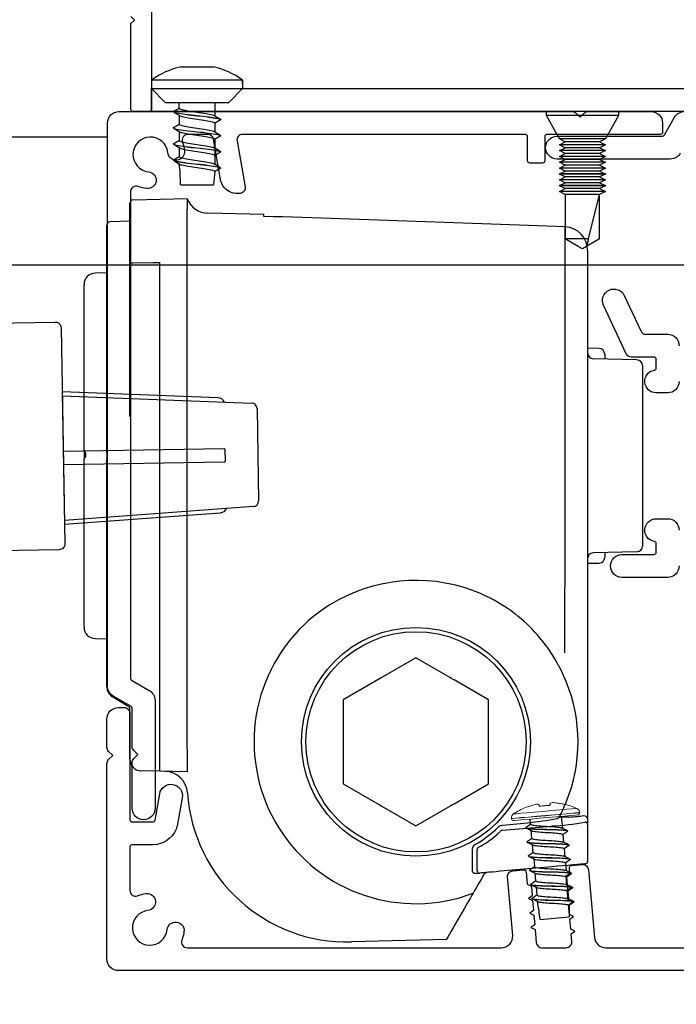
# Model space of a CAD drawing. Extents: x -7721 to 49871, y -4839 to 31815.
# Drawn here: x 24066 to 24123, y 24840 to 24926 of the extents above; entities that cross this region are included whole.
import ezdxf

# ---------------------------------------------------------------- set-up
doc = ezdxf.new("R2010")
doc.units = 0
doc.layers.add('DIMENSIONS', color=9, linetype='Continuous')
doc.styles.add('Arial', font='arial.ttf')
doc.dimstyles.get("Standard").update_dxf_attribs({"dimtxt": 3, "dimasz": 3, "dimexe": 2, "dimexo": 2, "dimgap": 2, "dimtad": 0, "dimdec": 1, "dimzin": 0, "dimdsep": 46, "dimtxsty": 'Arial', "dimblk": 'DOTSMALL', "dimcen": 3, "dimclrd": 256, "dimclre": 256, "dimclrt": 256, "dimadec": 4, "dimazin": 0, "dimtfac": 1, "dimtdec": 1, "dimtofl": 0, "dimtmove": 0, "dimatfit": 3, "dimldrblk": 'DOTSMALL', "dimfxl": 1, "dimtolj": 1, "dimtzin": 0, "dimlwd": -1, "dimlwe": -1, "dimarcsym": 0})

# ---------------------------------------------------------------- blocks, each defined once
blk = doc.blocks.new('_DotSmall')
at = {"color": 0, "linetype": 'ByBlock', "const_width": 0.5}
blk.add_lwpolyline([(-0.0625, 0, 1), (0.0625, 0, 1)], format="xyb", close=True, dxfattribs=at)
blk = doc.blocks.new('*D135')
at = {"layer": 'Defpoints', "color": 0, "transparency": 16777216}
for p in [(20534.771, 24943), (20534.771, 24904.931), (24355.706, 24688.235)]:
    blk.add_point(p, dxfattribs=at)
at = {"layer": 'DIMENSIONS', "transparency": 16777216}
for p, q in [((20534.771, 24928), (20534.771, 24889.931)), ((24355.706, 24703.235), (24355.706, 24919.931)), ((20534.771, 24904.931), (24355.706, 24904.931)), ((24355.706, 24904.931), (24378.206, 24904.931))]:
    blk.add_line(p, q, dxfattribs=at)
at = {"layer": 'DIMENSIONS', "transparency": 16777216, "xscale": 22.5, "yscale": 22.5, "zscale": 22.5, "rotation": 180}
blk.add_blockref('_DotSmall', (20534.771, 24904.931), dxfattribs=at)
at = {"layer": 'DIMENSIONS', "transparency": 16777216, "xscale": 22.5, "yscale": 22.5, "zscale": 22.5}
blk.add_blockref('_DotSmall', (24355.706, 24904.931), dxfattribs=at)
at = {"layer": 'DIMENSIONS', "transparency": 16777216, "insert": (24446.049, 24904.931), "char_height": 22.5, "attachment_point": 5, "style": 'Arial'}
blk.add_mtext('\\A1;160 typ.', dxfattribs=at)

msp = doc.modelspace()

# ---------------------------------------------------------------- linework, layer by layer
for p, q in [((24085.403, 24921.083), (24077.456, 24921.083)), ((24085.403, 24920.796), (24085.403, 24921.083)), ((24078.653, 24919.136), (24077.456, 24920.333)), ((24084.205, 24919.136), (24085.403, 24920.333)), ((24111.956, 24917.99), (24111.956, 24918.333)), ((24118.256, 24918.333), (24111.956, 24918.333)), ((24118.256, 24918.333), (24118.256, 24917.99)), ((24083.429, 24917.687), (24082.907, 24918)), ((24113.106, 24915.933), (24111.956, 24917.99)), ((24118.256, 24917.99), (24111.956, 24917.99)), ((24118.256, 24917.99), (24117.106, 24915.933)), ((24083.429, 24916.276), (24082.907, 24916.589)), ((24113.606, 24915.683), (24113.106, 24915.933)), ((24117.106, 24915.933), (24113.106, 24915.933)), ((24113.106, 24915.433), (24113.606, 24915.683)), ((24116.606, 24915.683), (24113.606, 24915.683)), ((24117.106, 24915.933), (24116.606, 24915.683)), ((24116.606, 24915.683), (24117.106, 24915.433)), ((24083.429, 24914.864), (24082.907, 24915.178)), ((24113.106, 24915.423), (24113.106, 24915.433)), ((24117.106, 24915.433), (24113.106, 24915.433)), ((24113.606, 24915.173), (24113.106, 24915.423)), ((24117.106, 24915.423), (24113.106, 24915.423)), ((24113.106, 24914.923), (24113.606, 24915.173)), ((24113.106, 24914.913), (24113.106, 24914.923)), ((24117.106, 24914.923), (24113.106, 24914.923)), ((24113.606, 24914.663), (24113.106, 24914.913)), ((24117.106, 24914.913), (24113.106, 24914.913)), ((24116.606, 24915.173), (24113.606, 24915.173)), ((24117.106, 24915.423), (24116.606, 24915.173)), ((24116.606, 24915.173), (24117.106, 24914.923)), ((24117.106, 24914.913), (24116.606, 24914.663)), ((24117.106, 24915.433), (24117.106, 24915.423)), ((24117.106, 24914.923), (24117.106, 24914.913)), ((24113.106, 24914.413), (24113.606, 24914.663)), ((24113.106, 24914.403), (24113.106, 24914.413)), ((24117.106, 24914.413), (24113.106, 24914.413)), ((24113.606, 24914.153), (24113.106, 24914.403)), ((24117.106, 24914.403), (24113.106, 24914.403)), ((24113.106, 24913.903), (24113.606, 24914.153)), ((24113.106, 24913.893), (24113.106, 24913.903)), ((24117.106, 24913.903), (24113.106, 24913.903)), ((24116.606, 24914.663), (24113.606, 24914.663)), ((24116.606, 24914.153), (24113.606, 24914.153)), ((24116.606, 24914.663), (24117.106, 24914.413)), ((24117.106, 24914.403), (24116.606, 24914.153)), ((24116.606, 24914.153), (24117.106, 24913.903)), ((24117.106, 24914.413), (24117.106, 24914.403)), ((24117.106, 24913.903), (24117.106, 24913.893)), ((24083.429, 24913.453), (24082.907, 24913.767)), ((24113.606, 24913.643), (24113.106, 24913.893)), ((24117.106, 24913.893), (24113.106, 24913.893)), ((24113.106, 24913.393), (24113.606, 24913.643)), ((24113.106, 24913.383), (24113.106, 24913.393)), ((24117.106, 24913.393), (24113.106, 24913.393)), ((24113.606, 24913.133), (24113.106, 24913.383)), ((24117.106, 24913.383), (24113.106, 24913.383)), ((24113.106, 24912.883), (24113.606, 24913.133)), ((24116.606, 24913.643), (24113.606, 24913.643)), ((24116.606, 24913.133), (24113.606, 24913.133)), ((24117.106, 24913.893), (24116.606, 24913.643)), ((24116.606, 24913.643), (24117.106, 24913.393)), ((24117.106, 24913.383), (24116.606, 24913.133)), ((24116.606, 24913.133), (24117.106, 24912.883)), ((24117.106, 24913.393), (24117.106, 24913.383)), ((24113.106, 24912.873), (24113.106, 24912.883)), ((24117.106, 24912.883), (24113.106, 24912.883)), ((24113.606, 24912.623), (24113.106, 24912.873)), ((24117.106, 24912.873), (24113.106, 24912.873)), ((24113.106, 24912.373), (24113.606, 24912.623)), ((24113.106, 24912.363), (24113.106, 24912.373)), ((24117.106, 24912.373), (24113.106, 24912.373)), ((24113.606, 24912.113), (24113.106, 24912.363)), ((24117.106, 24912.363), (24113.106, 24912.363)), ((24116.606, 24912.623), (24113.606, 24912.623)), ((24117.106, 24912.873), (24116.606, 24912.623)), ((24116.606, 24912.623), (24117.106, 24912.373)), ((24117.106, 24912.363), (24116.606, 24912.113)), ((24117.106, 24912.883), (24117.106, 24912.873)), ((24117.106, 24912.373), (24117.106, 24912.363)), ((24113.106, 24911.863), (24113.606, 24912.113)), ((24113.106, 24911.853), (24113.106, 24911.863)), ((24117.106, 24911.863), (24113.106, 24911.863)), ((24113.606, 24911.603), (24113.106, 24911.853)), ((24117.106, 24911.853), (24113.106, 24911.853)), ((24113.106, 24911.353), (24113.606, 24911.603)), ((24113.106, 24911.343), (24113.106, 24911.353)), ((24117.106, 24911.353), (24113.106, 24911.353)), ((24113.606, 24911.093), (24113.106, 24911.343)), ((24117.106, 24911.343), (24113.106, 24911.343)), ((24116.606, 24912.113), (24113.606, 24912.113)), ((24116.606, 24911.603), (24113.606, 24911.603)), ((24116.606, 24912.113), (24117.106, 24911.863)), ((24117.106, 24911.853), (24116.606, 24911.603)), ((24116.606, 24911.603), (24117.106, 24911.353)), ((24117.106, 24911.343), (24116.606, 24911.093)), ((24117.106, 24911.863), (24117.106, 24911.853)), ((24117.106, 24911.353), (24117.106, 24911.343)), ((24116.606, 24911.093), (24113.606, 24911.093)), ((24113.606, 24911.093), (24113.606, 24907.199)), ((24115.635, 24907.199), (24116.606, 24911.093)), ((24116.606, 24907.199), (24116.606, 24911.093)), ((24115.635, 24907.199), (24113.606, 24907.199)), ((24114.74, 24906.544), (24113.606, 24907.199)), ((24116.606, 24907.199), (24115.472, 24906.544)), ((24115.635, 24907.199), (24115.472, 24906.544)), ((24115.106, 24906.333), (24114.74, 24906.544)), ((24115.472, 24906.544), (24115.106, 24906.333)), ((24069.649, 24893.491), (24086.19, 24892.856)), ((24086.671, 24892.365), (24086.812, 24884.312)), ((24086.348, 24883.804), (24069.839, 24882.592))]:
    msp.add_line(p, q)
at = {"color": 152, "linetype": 'Continuous', "true_color": 0x2776bb}
for p, q in [((24075.848, 24910.619), (24080.556, 24910.743)), ((24080.556, 24910.743), (24080.556, 24909.813)), ((24075.556, 24909.468), (24075.556, 24910.319)), ((24080.556, 24888.243), (24080.556, 24909.813)), ((24075.556, 24908.743), (24073.848, 24908.698)), ((24075.556, 24904.921), (24075.556, 24909.468)), ((24087.256, 24909.319), (24082.382, 24909.446)), ((24087.256, 24909.17), (24087.256, 24909.319)), ((24073.556, 24889.625), (24073.556, 24908.398)), ((24113.608, 24877.934), (24113.608, 24908.256)), ((24115.556, 24906.193), (24115.556, 24878.945)), ((24075.556, 24904.473), (24075.556, 24904.921)), ((24075.556, 24891.692), (24075.556, 24904.473)), ((24078.148, 24905.134), (24078.148, 24888.243)), ((24073.556, 24904.243), (24072.53, 24904.216)), ((24071.556, 24888.741), (24071.556, 24903.216)), ((24116.565, 24897.62), (24115.556, 24897.638)), ((24119.869, 24896.63), (24116.043, 24896.73)), ((24117.056, 24897.12), (24117.056, 24896.703)), ((24120.356, 24896.13), (24120.356, 24895.743)), ((24120.356, 24895.743), (24120.356, 24880.743)), ((24073.556, 24888.708), (24073.556, 24889.625)), ((24071.556, 24888.741), (24071.556, 24887.931)), ((24073.556, 24888.556), (24073.556, 24888.708)), ((24078.148, 24888.243), (24078.148, 24862.674)), ((24080.556, 24862.611), (24080.556, 24888.243)), ((24071.556, 24873.269), (24071.556, 24887.931)), ((24073.556, 24887.778), (24073.556, 24887.929)), ((24073.556, 24886.843), (24073.556, 24887.778)), ((24073.556, 24868.028), (24073.556, 24886.843)), ((24120.356, 24880.743), (24120.356, 24880.355)), ((24119.869, 24879.855), (24116.043, 24879.755)), ((24117.056, 24879.782), (24117.056, 24879.365)), ((24115.556, 24878.945), (24115.556, 24875.397)), ((24115.556, 24878.847), (24116.565, 24878.865)), ((24113.556, 24871.016), (24113.556, 24875.397)), ((24115.556, 24875.397), (24115.556, 24868.888)), ((24072.53, 24872.269), (24073.556, 24872.243)), ((24115.556, 24868.888), (24115.556, 24857.597)), ((24075.555, 24866.243), (24074.033, 24867.175)), ((24075.556, 24861.717), (24075.556, 24866.243)), ((24080.556, 24862.611), (24080.556, 24860.612)), ((24078.148, 24860.675), (24076.53, 24860.717)), ((24080.556, 24860.612), (24078.148, 24860.675)), ((24115.556, 24857.597), (24115.556, 24856.427)), ((24115.556, 24856.427), (24115.556, 24856.118)), ((24107.989, 24855.93), (24108.124, 24855.964)), ((24108.096, 24855.509), (24112.409, 24855.886)), ((24108.124, 24855.964), (24110.303, 24856.155)), ((24115.556, 24856.118), (24115.556, 24856.02)), ((24115.556, 24856.02), (24115.556, 24852.776)), ((24105.499, 24853.966), (24105.5, 24853.979)), ((24105.499, 24852.251), (24105.499, 24853.966)), ((24105.904, 24851.966), (24105.904, 24853.848)), ((24106.002, 24854.02), (24106.009, 24854.022)), ((24112.444, 24852.32), (24107.921, 24851.925)), ((24106.122, 24851.767), (24105.916, 24851.749)), ((24106.743, 24851.822), (24106.53, 24851.705)), ((24105.55, 24850.006), (24105.626, 24850.138)), ((24104.796, 24848.701), (24104.39, 24847.998)), ((24103.218, 24845.967), (24094.922, 24845.75))]:
    msp.add_line(p, q, dxfattribs=at)
at = {"color": 7, "linetype": 'Continuous', "lineweight": 25}
for p, q in [((24113.765, 24855.493), (24113.283, 24855.728)), ((24113.873, 24854.256), (24113.391, 24854.491)), ((24113.981, 24853.019), (24113.499, 24853.254)), ((24114.09, 24851.782), (24113.608, 24852.017)), ((24114.198, 24850.545), (24113.716, 24850.78)), ((24114.306, 24849.308), (24113.824, 24849.543))]:
    msp.add_line(p, q, dxfattribs=at)
for points in [[(24077.456, 24989.419), (24077.456, 24918.533, -0.414214), (24077.256, 24918.333), (24075.856, 24918.333, -0.414214), (24075.656, 24918.533), (24075.656, 24926.033), (24075.956, 24926.333), (24075.656, 24926.633)], [(24061.837, 24899.807), (24069.036, 24899.933, -0.414214), (24069.545, 24899.442), (24069.875, 24880.545, -0.414214), (24069.384, 24880.036), (24062.185, 24879.91)], [(24083.799, 24892.947, 0.292981), (24083.267, 24893.318), (24069.643, 24893.841)], [(24069.733, 24888.641), (24083.77, 24888.886, -0.414214), (24083.871, 24888.788), (24083.889, 24887.788, -0.414214), (24083.791, 24887.687), (24069.754, 24887.442)], [(24083.962, 24883.629, -0.292981), (24083.443, 24883.241), (24069.845, 24882.242)]]:
    msp.add_lwpolyline(points, format="xyb")
at = {"flags": 128}
for points in [[(24080.029, 24922.236), (24082.829, 24922.236)], [(24077.456, 24921.083), (24077.456, 24920.333)], [(24085.403, 24921.083), (24085.403, 24920.333)], [(24077.456, 24920.333), (24085.403, 24920.333)], [(24078.653, 24919.136), (24084.205, 24919.136)], [(24079.879, 24918.638), (24079.879, 24919.136)], [(24082.979, 24919.136), (24082.979, 24917.957)], [(24079.354, 24918.335), (24079.354, 24918.326)], [(24079.432, 24918.263), (24079.953, 24917.949)], [(24079.879, 24917.993), (24079.879, 24917.227)], [(24082.979, 24917.782), (24082.979, 24917.773)], [(24083.504, 24917.627), (24083.504, 24917.618)], [(24079.354, 24916.924), (24079.354, 24916.915)], [(24079.432, 24916.852), (24079.953, 24916.538)], [(24079.879, 24916.768), (24079.879, 24916.759)], [(24079.879, 24916.582), (24079.879, 24915.816)], [(24082.979, 24917.315), (24082.979, 24916.546)], [(24082.979, 24916.371), (24082.979, 24916.362)], [(24082.979, 24915.904), (24082.979, 24913.724)], [(24083.504, 24916.216), (24083.504, 24916.207)], [(24079.354, 24915.513), (24079.354, 24915.504)], [(24079.432, 24915.441), (24079.953, 24915.127)], [(24079.879, 24915.356), (24079.879, 24915.348)], [(24079.879, 24915.171), (24079.879, 24914.405)], [(24083.504, 24914.805), (24083.504, 24914.796)], [(24079.354, 24914.102), (24079.354, 24914.093)], [(24079.432, 24914.03), (24079.953, 24913.716)], [(24079.879, 24913.945), (24079.879, 24913.936)], [(24082.979, 24913.548), (24082.979, 24913.54)], [(24083.504, 24913.394), (24083.504, 24913.385)], [(24079.979, 24911.936), (24082.879, 24911.936)]]:
    msp.add_lwpolyline(points, dxfattribs=at)
for points in [[(24132.256, 24918.533), (24132.256, 24918.333), (24077.456, 24918.333), (24077.456, 24920.333), (24132.256, 24920.333), (24132.256, 24918.533)], [(24069.643, 24893.841), (24069.845, 24882.242)]]:
    msp.add_lwpolyline(points)
at = {"ltscale": 0.4, "flags": 128}
msp.add_lwpolyline([(24111.606, 24913.833), (24110.506, 24913.833, -0.414214), (24110.306, 24914.033), (24110.306, 24916.133, 0.414214), (24110.106, 24916.333), (24085.413, 24916.333, 0.466308), (24084.92, 24915.746), (24085.624, 24911.756, -0.414214), (24085.218, 24911.177, -0.414214), (24083.481, 24912.394), (24082.859, 24915.92, 0.36397), (24082.366, 24916.333), (24080.625, 24916.333, 0.525707), (24080.158, 24915.654, -0.064471), (24080.338, 24914.905, -1), (24078.872, 24914.747, 2.088582), (24077.192, 24913.067, -1), (24077.033, 24911.6, -0.064471), (24076.284, 24911.781, 0.525707), (24075.606, 24911.314), (24075.606, 24868.803, 0.267949), (24075.706, 24868.63), (24077.256, 24867.735, -0.267949), (24077.756, 24866.869), (24077.756, 24857.433, -1), (24075.756, 24857.433), (24075.756, 24861.426, -0.198912), (24075.902, 24861.78), (24076.256, 24862.133), (24075.902, 24862.487, -0.198912), (24075.756, 24862.84), (24075.756, 24866.176, 0.267949), (24075.656, 24866.349), (24074.106, 24867.244, -0.267949), (24073.606, 24868.11), (24073.606, 24917.333, -0.414214), (24074.606, 24918.333), (24114.199, 24918.333, -0.198912), (24114.552, 24918.187), (24114.906, 24917.833), (24115.259, 24918.187, -0.198912), (24115.613, 24918.333), (24121.106, 24918.333, -0.414214), (24122.106, 24917.333), (24122.106, 24916.533, -0.414214), (24121.906, 24916.333), (24112.006, 24916.333, 0.414214), (24111.806, 24916.133), (24111.806, 24914.033, -0.414214)], format="xyb", close=True, dxfattribs=at)
at = {"ltscale": 0.2, "flags": 128}
for points in [[(24123.65, 24914.683, -0.267949), (24122.784, 24914.183), (24112.891, 24914.183, -1), (24112.891, 24916.183), (24117.34, 24916.183), (24122.091, 24916.183, 0.267949), (24122.264, 24916.283), (24123.159, 24917.833, -0.267949), (24124.025, 24918.333)], [(24123.556, 24894.743, -0.414214), (24122.556, 24893.743), (24121.556, 24893.743, -0.919595), (24121.389, 24895.729, 0.365977), (24121.556, 24895.926), (24121.556, 24896.668, 0.414214), (24121.356, 24896.868), (24119.374, 24896.868, -0.291473), (24118.921, 24897.156), (24116.943, 24901.399, -1), (24118.755, 24902.244), (24120.195, 24899.156, 0.291473), (24120.649, 24898.868), (24122.556, 24898.868, -0.414214), (24123.556, 24897.868)], [(24123.556, 24878.618, -0.414214), (24122.556, 24877.618), (24118.556, 24877.618, -1), (24118.556, 24879.618), (24121.356, 24879.618, 0.414214), (24121.556, 24879.818), (24121.556, 24880.559, 0.365977), (24121.389, 24880.757, -0.919595), (24121.556, 24882.743), (24122.556, 24882.743, -0.414214), (24123.556, 24881.743)], [(24134.856, 24843.243), (24122.556, 24843.243), (24074.556, 24843.243, -0.414214), (24073.556, 24844.243), (24073.556, 24861.335, -0.198912), (24073.702, 24861.689), (24074.056, 24862.043), (24073.702, 24862.396, -0.198912), (24073.556, 24862.75), (24073.556, 24865.243, -0.414214), (24074.556, 24866.243), (24075.056, 24866.243, -0.414214), (24075.556, 24865.743), (24075.556, 24856.443, 0.414214), (24075.756, 24856.243), (24077.563, 24856.243, 0.36397), (24077.76, 24856.408), (24078.165, 24858.705, -1), (24080.135, 24858.357), (24079.73, 24856.06, -0.36397), (24077.563, 24854.243), (24075.756, 24854.243, 0.414214), (24075.556, 24854.043), (24075.556, 24850.262, 0.525707), (24076.234, 24849.795, -0.064471), (24076.983, 24849.975, -1), (24077.142, 24848.509, 2.088582), (24078.822, 24846.829, -1), (24080.288, 24846.67, -0.064471), (24080.108, 24845.921, 0.525707), (24080.575, 24845.243), (24108.013, 24845.243, 0.440011), (24109.01, 24846.33), (24108.563, 24851.435, -0.414214), (24109.017, 24851.977), (24109.964, 24852.059, -0.414214), (24110.181, 24851.878), (24110.274, 24850.809), (24110.64, 24850.638), (24110.716, 24849.772), (24110.385, 24849.541), (24110.751, 24849.37), (24110.827, 24848.504), (24110.496, 24848.272), (24110.862, 24848.102), (24110.938, 24847.236), (24110.607, 24847.004), (24110.973, 24846.833), (24111.072, 24845.699, 0.388879), (24111.571, 24845.243), (24113.679, 24845.243, 0.440011), (24114.177, 24845.786), (24114.117, 24846.47), (24114.448, 24846.701), (24114.082, 24846.872), (24114.006, 24847.738), (24114.337, 24847.97), (24113.971, 24848.14), (24113.895, 24849.006), (24114.226, 24849.238), (24113.86, 24849.409), (24113.784, 24850.274), (24114.115, 24850.506), (24113.749, 24850.677), (24113.673, 24851.542), (24114.004, 24851.774), (24113.966, 24852.209, -0.414214), (24114.148, 24852.426), (24115.094, 24852.508, -0.414214), (24115.636, 24852.054), (24116.152, 24846.155, 0.388879), (24117.148, 24845.243), (24133.056, 24845.243, 0.414214)]]:
    msp.add_lwpolyline(points, format="xyb", dxfattribs=at)
at = {"color": 1}
msp.add_lwpolyline([(24020.202, 24916.133), (24073.606, 24916.133)], dxfattribs=at)
at = {"color": 152, "linetype": 'Continuous', "true_color": 0x2776bb, "flags": 128}
for points in [[(24075.556, 24904.921), (24075.561, 24904.958), (24075.578, 24904.993), (24075.605, 24905.026), (24075.641, 24905.055), (24075.685, 24905.078), (24075.736, 24905.096), (24075.791, 24905.108), (24075.848, 24905.113)], [(24075.848, 24905.113), (24077.555, 24905.128), (24077.856, 24905.131), (24078.148, 24905.134)], [(24071.62, 24888.621), (24071.556, 24888.74), (24071.556, 24888.741)], [(24071.556, 24887.931), (24071.598, 24888.032), (24071.62, 24888.056)], [(24113.556, 24875.397), (24113.576, 24876.359), (24113.592, 24877.16), (24113.608, 24877.934)], [(24113.689, 24868.515), (24113.236, 24869.52), (24112.698, 24870.503)], [(24115.161, 24856.791), (24115.341, 24856.766), (24115.518, 24856.593), (24115.556, 24856.43), (24115.556, 24856.427)], [(24105.485, 24851.88), (24105.487, 24851.919), (24105.499, 24852.251)], [(24115.373, 24852.577), (24115.302, 24852.57), (24115.156, 24852.558), (24114.928, 24852.538), (24114.636, 24852.512), (24114.274, 24852.48), (24113.87, 24852.445), (24113.414, 24852.405), (24112.943, 24852.364), (24112.444, 24852.32)], [(24106.59, 24851.808), (24106.284, 24851.277), (24106.002, 24850.789), (24105.788, 24850.419), (24105.651, 24850.181), (24105.626, 24850.138)], [(24105.916, 24851.749), (24105.89, 24851.747), (24105.812, 24851.74)], [(24107.921, 24851.925), (24107.576, 24851.894), (24107.243, 24851.865), (24106.936, 24851.838), (24106.665, 24851.815), (24106.441, 24851.795), (24106.272, 24851.78), (24106.164, 24851.771), (24106.122, 24851.767)], [(24105.55, 24850.006), (24105.519, 24849.953), (24105.449, 24849.831), (24105.292, 24849.56), (24105.013, 24849.076), (24104.796, 24848.701)], [(24104.39, 24847.998), (24104.187, 24847.646), (24103.989, 24847.303), (24103.804, 24846.983), (24103.637, 24846.693), (24103.492, 24846.442), (24103.375, 24846.239), (24103.288, 24846.089), (24103.235, 24845.998), (24103.218, 24845.967)]]:
    msp.add_lwpolyline(points, dxfattribs=at)
at = {"color": 152, "linetype": 'Continuous', "true_color": 0x2776bb}
msp.add_lwpolyline([(24106.906, 24859.576), (24106.906, 24863.067), (24106.906, 24863.215), (24106.906, 24863.27), (24106.906, 24863.418), (24106.906, 24866.909), (24103.882, 24868.654), (24103.755, 24868.728), (24103.707, 24868.756), (24103.579, 24868.829), (24100.556, 24870.575), (24097.532, 24868.829), (24094.206, 24866.909), (24094.206, 24863.418), (24094.206, 24863.27), (24094.206, 24863.215), (24094.206, 24863.067), (24094.206, 24859.576), (24097.229, 24857.831), (24097.357, 24857.757), (24097.405, 24857.729), (24097.532, 24857.656), (24100.556, 24855.91), (24103.579, 24857.656), (24103.707, 24857.729), (24103.755, 24857.757), (24103.882, 24857.831)], close=True, dxfattribs=at)
at = {"color": 7, "linetype": 'Continuous', "lineweight": 9, "flags": 128}
for points in [[(24109.088, 24856.94), (24109.114, 24856.943), (24109.317, 24856.96), (24109.708, 24856.995), (24110.257, 24857.043), (24110.925, 24857.101), (24111.662, 24857.165), (24112.412, 24857.231), (24113.121, 24857.293), (24113.736, 24857.347), (24114.21, 24857.388), (24114.51, 24857.415), (24114.613, 24857.424)], [(24110.132, 24857.497), (24110.129, 24857.505), (24110.127, 24857.51), (24110.126, 24857.513), (24110.126, 24857.514)], [(24110.872, 24857.744), (24110.777, 24857.718), (24110.684, 24857.692), (24110.59, 24857.663), (24110.497, 24857.633), (24110.405, 24857.601), (24110.313, 24857.568), (24110.222, 24857.533), (24110.132, 24857.497)], [(24111.359, 24857.604), (24111.349, 24857.632), (24111.34, 24857.658), (24111.331, 24857.682), (24111.323, 24857.705), (24111.315, 24857.727), (24111.308, 24857.746), (24111.301, 24857.764), (24111.295, 24857.781)], [(24112.261, 24857.683), (24112.147, 24857.681), (24112.034, 24857.677), (24111.921, 24857.67), (24111.808, 24857.662), (24111.696, 24857.651), (24111.583, 24857.637), (24111.471, 24857.622), (24111.359, 24857.604)], [(24112.293, 24857.868), (24112.29, 24857.851), (24112.287, 24857.832), (24112.283, 24857.811), (24112.279, 24857.789), (24112.275, 24857.765), (24112.27, 24857.739), (24112.266, 24857.712), (24112.261, 24857.683)], [(24113.488, 24857.791), (24113.392, 24857.811), (24113.297, 24857.829), (24113.201, 24857.846), (24113.104, 24857.861), (24113.008, 24857.875), (24112.911, 24857.886), (24112.814, 24857.897), (24112.716, 24857.905)], [(24113.491, 24857.809), (24113.491, 24857.808), (24113.49, 24857.804), (24113.489, 24857.799), (24113.488, 24857.791)], [(24114.864, 24857.064), (24114.763, 24857.055), (24114.465, 24857.029), (24113.991, 24856.987), (24113.374, 24856.933), (24112.655, 24856.87), (24111.883, 24856.803), (24111.112, 24856.735), (24110.393, 24856.672), (24109.776, 24856.618), (24109.302, 24856.577), (24109.004, 24856.551), (24108.903, 24856.542)], [(24108.904, 24856.525), (24109.006, 24856.534), (24109.304, 24856.56), (24109.777, 24856.601), (24110.395, 24856.655), (24111.114, 24856.718), (24111.885, 24856.785), (24112.656, 24856.853), (24113.375, 24856.916), (24113.993, 24856.97), (24114.466, 24857.011), (24114.764, 24857.037), (24114.866, 24857.046)], [(24114.706, 24856.856), (24114.68, 24856.853), (24114.473, 24856.835), (24114.076, 24856.8), (24113.518, 24856.752), (24112.84, 24856.692), (24112.092, 24856.627), (24111.33, 24856.56), (24110.61, 24856.497), (24109.986, 24856.443), (24109.503, 24856.4), (24109.199, 24856.374), (24109.095, 24856.365)]]:
    msp.add_lwpolyline(points, dxfattribs=at)
at = {"color": 7, "linetype": 'Continuous', "lineweight": 25, "flags": 128}
for points in [[(24110.58, 24856.055), (24110.542, 24856.491)], [(24113.259, 24856.729), (24113.35, 24855.696)], [(24110.143, 24855.749), (24110.143, 24855.741)], [(24110.216, 24855.692), (24110.697, 24855.457)], [(24110.688, 24854.818), (24110.629, 24855.49)], [(24113.363, 24855.542), (24113.364, 24855.534)], [(24113.835, 24855.447), (24113.836, 24855.439)], [(24113.399, 24855.133), (24113.458, 24854.459)], [(24110.251, 24854.512), (24110.252, 24854.504)], [(24110.324, 24854.455), (24110.806, 24854.22)], [(24110.796, 24853.581), (24110.737, 24854.253)], [(24113.471, 24854.305), (24113.472, 24854.297)], [(24113.507, 24853.896), (24113.566, 24853.222)], [(24113.943, 24854.21), (24113.944, 24854.202)], [(24110.359, 24853.275), (24110.36, 24853.267)], [(24110.432, 24853.218), (24110.914, 24852.982)], [(24110.846, 24853.016), (24110.904, 24852.344)], [(24113.579, 24853.068), (24113.58, 24853.06)], [(24114.052, 24852.973), (24114.052, 24852.965)], [(24110.467, 24852.038), (24110.468, 24852.03)], [(24110.541, 24851.981), (24111.022, 24851.745)], [(24110.94, 24851.941), (24110.94, 24851.933)], [(24113.615, 24852.659), (24113.674, 24851.985)], [(24110.954, 24851.779), (24111.013, 24851.107)], [(24113.688, 24851.831), (24113.688, 24851.823)], [(24113.723, 24851.422), (24113.891, 24849.511)], [(24114.16, 24851.735), (24114.16, 24851.728)], [(24110.576, 24850.801), (24110.576, 24850.793)], [(24110.649, 24850.744), (24111.13, 24850.508)], [(24111.048, 24850.704), (24111.049, 24850.696)], [(24111.062, 24850.542), (24111.121, 24849.87)], [(24114.268, 24850.498), (24114.269, 24850.491)], [(24110.684, 24849.564), (24110.685, 24849.556)], [(24110.757, 24849.507), (24111.239, 24849.271)], [(24111.156, 24849.467), (24111.157, 24849.459)], [(24113.904, 24849.357), (24113.905, 24849.349)], [(24114.376, 24849.261), (24114.377, 24849.254)], [(24111.398, 24847.713), (24113.94, 24847.935)]]:
    msp.add_lwpolyline(points, dxfattribs=at)
at = {"color": 152, "linetype": 'Continuous', "true_color": 0x2776bb}
for radius in [10, 9.625]:
    msp.add_circle((24100.556, 24863.243), radius, dxfattribs=at)
for centre, radius, start, end in [((24081.429, 24915.661), 6.722, 102.02055, 126.23364), ((24081.429, 24915.661), 6.722, 53.76636, 77.97945), ((24065.484, 24912.056), 14.495, 359.52353, 6.75089), ((24143.37, 24907.235), 60.673, 174.46991, 175.55627), ((24086.171, 24892.356), 0.5, 1, 87.8015), ((24086.312, 24884.303), 0.5, 274.1985, 1)]:
    msp.add_arc(centre, radius, start, end)
for centre, radius, start, end in [((24075.856, 24910.319), 0.3, 91.5, 180), ((24082.39, 24911.392), 1.939, 200.54142, 269.76082), ((24073.856, 24908.398), 0.3, 91.5, 180), ((24113.506, 24906.209), 2.05, 359.55653, 87.14606), ((24072.556, 24903.216), 1, 91.5, 180), ((24116.556, 24897.12), 0.5, 0, 89), ((24116.056, 24897.23), 0.5, 180, 268.5), ((24119.856, 24896.13), 0.5, 0, 88.5), ((24071.282, 24888.338), 0.44, 320.10661, 39.89339), ((24071.39, 24888.243), 2.189, 351.75285, 8.24715), ((24119.856, 24880.355), 0.5, 271.5, 0), ((24116.056, 24879.255), 0.5, 91.5, 180), ((24116.556, 24879.365), 0.5, 271, 0), ((24100.567, 24863.014), 14.337, 66.81965, 118.24587), ((24100.81, 24863.554), 13.745, 52.20802, 66.8625), ((24100.271, 24863.53), 13.742, 118.17432, 133.50067), ((24100.556, 24863.243), 14.147, 30.8786, 52.16937), ((24100.556, 24863.243), 14.147, 133.53644, 290.66959), ((24072.556, 24873.269), 1, 180, 268.5), ((24100.684, 24863.243), 14.034, 337.93091, 22.06909), ((24074.556, 24868.028), 1, 180, 238.5), ((24075.558, 24866.314), 0.0716, 268.09157, 268.88218), ((24076.556, 24861.717), 1, 180, 268.5), ((24078.593, 24858.662), 2, 3.87951, 88.5), ((24094.556, 24859.745), 14, 183.87951, 271.5), ((24100.281, 24863.418), 14.473, 332.16705, 337.88807), ((24106.017, 24893.247), 37.339, 276.59119, 280.63886), ((24095.316, 24883.706), 32.357, 302.94021, 303.29698), ((24113.389, 24828.437), 28.225, 88.79322, 90.62897), ((24100.556, 24863.243), 10.36, 299.94115, 314.08196), ((24108.125, 24855.434), 0.515, 105.33932, 134.64335), ((24100.556, 24863.243), 10.757, 312.11449, 313.61114), ((24108.113, 24855.309), 0.2, 95.01572, 133.59452), ((24110.889, 24882.239), 26.396, 273.30135, 279.70367), ((24115.356, 24856.02), 0.2, 359.99738, 94.94423), ((24102.574, 24860.761), 7.564, 297.0116, 313.38327), ((24105.934, 24853.866), 0.449, 117.5341, 165.4789), ((24106.104, 24853.848), 0.2, 120.58792, 179.97638), ((24106.104, 24851.966), 0.2, 179.9935, 274.98845), ((24115.356, 24852.776), 0.2, 275.00094, 359.99806), ((24105.819, 24852.207), 0.467, 224.36977, 269.04922)]:
    msp.add_arc(centre, radius, start, end, dxfattribs=at)
at = {"color": 7, "linetype": 'Continuous', "lineweight": 9}
for centre, radius, start, end in [((24112.267, 24852.42), 5.526, 112.79661, 125.1151), ((24111.161, 24856.88), 0.91, 81.49826, 108.50167), ((24112.543, 24857.455), 0.482, 68.85136, 121.14857), ((24112.267, 24852.42), 5.526, 64.88549, 77.20274), ((24114.426, 24857.025), 0.44, 4.99712, 64.88765), ((24109.341, 24856.58), 0.44, 125.11457, 184.9988), ((24109.08, 24856.54), 0.176, 184.99855, 275.00356), ((24114.69, 24857.031), 0.176, 274.99665, 5.00282)]:
    msp.add_arc(centre, radius, start, end, dxfattribs=at)
at = {"color": 7, "linetype": 'Continuous', "lineweight": 25}
for centre, radius, start, end in [((24098.682, 24846.707), 12.756, 4.52353, 11.75089), ((24167.33, 24848.454), 53.392, 179.46991, 180.55627)]:
    msp.add_arc(centre, radius, start, end, dxfattribs=at)
at = {"color": 152, "linetype": 'Continuous', "true_color": 0x2776bb}
for centre, major_axis, ratio, start_param, end_param in [((23755.881, 24888.243), (-567.734, 0), 0.045397, 4.030711, 4.089135), ((24078.156, 24862.675), (-0.008, -2), 0.003923, 4.712987, 6.283098), ((24113.556, 24856.671), (-2, -0.193), 0.028649, 1.783643, 2.499244)]:
    msp.add_ellipse(centre, major_axis=major_axis, ratio=ratio, start_param=start_param, end_param=end_param, dxfattribs=at)
for points, degree, knots in [([(24079.354, 24918.335), (24079.554, 24918.45), (24079.754, 24918.566), (24079.817, 24918.602), (24079.879, 24918.638)], 2, [30.945796, 30.945796, 30.945796, 31.945796, 31.945796, 32.258296, 32.258296, 32.258296]), ([(24079.879, 24918.638), (24079.896, 24918.617), (24079.946, 24918.551), (24080.23, 24918.488), (24080.715, 24918.381), (24081.429, 24918.283), (24082.143, 24918.185), (24082.624, 24918.079), (24082.874, 24918.023), (24082.915, 24917.996)], 3, [0, 0, 0, 0, 0.07931, 0.245075, 0.824623, 1.608605, 2.392587, 2.972136, 3.123516, 3.123516, 3.123516, 3.123516]), ([(24079.953, 24917.949), (24079.992, 24917.926), (24080.239, 24917.871), (24080.715, 24917.766), (24081.429, 24917.668), (24082.143, 24917.57), (24082.629, 24917.463), (24082.911, 24917.4), (24082.963, 24917.336), (24082.979, 24917.315)], 3, [0.105815, 0.105815, 0.105815, 0.105815, 0.245075, 0.824623, 1.608605, 2.392587, 2.972136, 3.137901, 3.215742, 3.215742, 3.215742, 3.215742]), ([(24083.504, 24917.618), (24083.304, 24917.503), (24083.104, 24917.387), (24083.042, 24917.351), (24082.979, 24917.315)], 2, [30.945796, 30.945796, 30.945796, 31.945796, 31.945796, 32.258296, 32.258296, 32.258296]), ([(24079.354, 24916.924), (24079.554, 24917.039), (24079.754, 24917.155), (24079.817, 24917.191), (24079.879, 24917.227)], 2, [30.945796, 30.945796, 30.945796, 31.945796, 31.945796, 32.258296, 32.258296, 32.258296]), ([(24079.879, 24917.227), (24079.896, 24917.206), (24079.946, 24917.14), (24080.23, 24917.077), (24080.715, 24916.97), (24081.429, 24916.872), (24082.143, 24916.774), (24082.624, 24916.668), (24082.874, 24916.612), (24082.915, 24916.585)], 3, [0, 0, 0, 0, 0.07931, 0.245075, 0.824623, 1.608605, 2.392587, 2.972136, 3.123516, 3.123516, 3.123516, 3.123516]), ([(24079.953, 24916.538), (24079.992, 24916.514), (24080.239, 24916.46), (24080.715, 24916.355), (24081.429, 24916.257), (24082.143, 24916.159), (24082.629, 24916.052), (24082.911, 24915.989), (24082.963, 24915.925), (24082.979, 24915.904)], 3, [0.105815, 0.105815, 0.105815, 0.105815, 0.245075, 0.824623, 1.608605, 2.392587, 2.972136, 3.137901, 3.215742, 3.215742, 3.215742, 3.215742]), ([(24079.354, 24915.513), (24079.554, 24915.628), (24079.754, 24915.744), (24079.817, 24915.78), (24079.879, 24915.816)], 2, [30.945796, 30.945796, 30.945796, 31.945796, 31.945796, 32.258296, 32.258296, 32.258296]), ([(24079.879, 24915.816), (24079.896, 24915.794), (24079.946, 24915.728), (24080.23, 24915.666), (24080.715, 24915.559), (24081.429, 24915.461), (24082.143, 24915.363), (24082.624, 24915.257), (24082.874, 24915.201), (24082.915, 24915.173)], 3, [0, 0, 0, 0, 0.07931, 0.245075, 0.824623, 1.608605, 2.392587, 2.972136, 3.123516, 3.123516, 3.123516, 3.123516]), ([(24083.504, 24916.207), (24083.304, 24916.092), (24083.104, 24915.976), (24083.042, 24915.94), (24082.979, 24915.904)], 2, [30.945796, 30.945796, 30.945796, 31.945796, 31.945796, 32.258296, 32.258296, 32.258296]), ([(24079.953, 24915.127), (24079.992, 24915.103), (24080.239, 24915.049), (24080.715, 24914.944), (24081.429, 24914.846), (24082.143, 24914.748), (24082.629, 24914.641), (24082.911, 24914.578), (24082.963, 24914.513), (24082.979, 24914.493)], 3, [0.105815, 0.105815, 0.105815, 0.105815, 0.245075, 0.824623, 1.608605, 2.392587, 2.972136, 3.137901, 3.215742, 3.215742, 3.215742, 3.215742]), ([(24083.504, 24914.796), (24083.304, 24914.68), (24083.104, 24914.565), (24083.042, 24914.529), (24082.979, 24914.493)], 2, [30.945796, 30.945796, 30.945796, 31.945796, 31.945796, 32.258296, 32.258296, 32.258296]), ([(24079.354, 24914.102), (24079.554, 24914.217), (24079.754, 24914.333), (24079.817, 24914.369), (24079.879, 24914.405)], 2, [30.945796, 30.945796, 30.945796, 31.945796, 31.945796, 32.258296, 32.258296, 32.258296]), ([(24079.879, 24914.405), (24079.896, 24914.383), (24079.946, 24914.317), (24080.23, 24914.255), (24080.715, 24914.148), (24081.429, 24914.05), (24082.143, 24913.951), (24082.624, 24913.846), (24082.874, 24913.79), (24082.915, 24913.762)], 3, [0, 0, 0, 0, 0.07931, 0.245075, 0.824623, 1.608605, 2.392587, 2.972136, 3.123516, 3.123516, 3.123516, 3.123516]), ([(24079.953, 24913.716), (24079.992, 24913.692), (24080.239, 24913.638), (24080.715, 24913.533), (24081.429, 24913.435), (24082.143, 24913.336), (24082.629, 24913.23), (24082.911, 24913.167), (24082.963, 24913.102), (24082.979, 24913.082)], 3, [0.105815, 0.105815, 0.105815, 0.105815, 0.245075, 0.824623, 1.608605, 2.392587, 2.972136, 3.137901, 3.215742, 3.215742, 3.215742, 3.215742]), ([(24083.504, 24913.385), (24083.304, 24913.269), (24083.104, 24913.154), (24083.042, 24913.118), (24082.979, 24913.082)], 2, [30.945796, 30.945796, 30.945796, 31.945796, 31.945796, 32.258296, 32.258296, 32.258296])]:
    msp.add_open_spline(points, degree=degree, knots=knots)
for points in [[(24079.354, 24918.335), (24079.425, 24918.276), (24079.632, 24918.217), (24080.392, 24918.098), (24081.429, 24917.98), (24082.467, 24917.862), (24083.226, 24917.743), (24083.434, 24917.684), (24083.504, 24917.627)], [(24079.354, 24918.326), (24079.425, 24918.267), (24079.632, 24918.208), (24080.392, 24918.089), (24081.429, 24917.971), (24082.467, 24917.853), (24083.226, 24917.734), (24083.434, 24917.675), (24083.504, 24917.618)], [(24079.354, 24916.924), (24079.425, 24916.865), (24079.632, 24916.806), (24080.392, 24916.687), (24081.429, 24916.569), (24082.467, 24916.451), (24083.226, 24916.332), (24083.434, 24916.273), (24083.504, 24916.216)], [(24079.354, 24916.915), (24079.425, 24916.856), (24079.632, 24916.797), (24080.392, 24916.678), (24081.429, 24916.56), (24082.467, 24916.442), (24083.226, 24916.323), (24083.434, 24916.264), (24083.504, 24916.207)], [(24079.354, 24915.513), (24079.425, 24915.454), (24079.632, 24915.394), (24080.392, 24915.276), (24081.429, 24915.158), (24082.467, 24915.039), (24083.226, 24914.921), (24083.434, 24914.862), (24083.504, 24914.805)], [(24079.354, 24915.504), (24079.425, 24915.445), (24079.632, 24915.386), (24080.392, 24915.267), (24081.429, 24915.149), (24082.467, 24915.031), (24083.226, 24914.912), (24083.434, 24914.853), (24083.504, 24914.796)], [(24079.354, 24914.102), (24079.425, 24914.042), (24079.632, 24913.983), (24080.392, 24913.865), (24081.429, 24913.747), (24082.467, 24913.628), (24083.226, 24913.51), (24083.434, 24913.451), (24083.504, 24913.394)], [(24079.354, 24914.093), (24079.425, 24914.034), (24079.632, 24913.974), (24080.392, 24913.856), (24081.429, 24913.738), (24082.467, 24913.619), (24083.226, 24913.501), (24083.434, 24913.442), (24083.504, 24913.385)]]:
    msp.add_spline(points, degree=3)
at = {"color": 7, "linetype": 'Continuous', "lineweight": 25}
for points, degree, knots in [([(24110.143, 24855.749), (24110.309, 24855.866), (24110.476, 24855.982), (24110.528, 24856.019), (24110.58, 24856.055)], 2, [30.945796, 30.945796, 30.945796, 31.945796, 31.945796, 32.258296, 32.258296, 32.258296]), ([(24110.58, 24856.055), (24110.596, 24856.038), (24110.645, 24855.984), (24110.899, 24855.951), (24111.332, 24855.894), (24111.966, 24855.863), (24112.599, 24855.831), (24113.029, 24855.776), (24113.253, 24855.746), (24113.29, 24855.725)], 3, [0, 0, 0, 0, 0.07931, 0.245075, 0.824623, 1.608605, 2.392587, 2.972136, 3.123516, 3.123516, 3.123516, 3.123516]), ([(24110.697, 24855.457), (24110.733, 24855.439), (24110.954, 24855.41), (24111.379, 24855.355), (24112.013, 24855.324), (24112.646, 24855.292), (24113.08, 24855.236), (24113.332, 24855.202), (24113.383, 24855.15), (24113.399, 24855.133)], 3, [0.105815, 0.105815, 0.105815, 0.105815, 0.245075, 0.824623, 1.608605, 2.392587, 2.972136, 3.137901, 3.215742, 3.215742, 3.215742, 3.215742]), ([(24113.836, 24855.439), (24113.669, 24855.322), (24113.503, 24855.206), (24113.451, 24855.169), (24113.399, 24855.133)], 2, [30.945796, 30.945796, 30.945796, 31.945796, 31.945796, 32.258296, 32.258296, 32.258296]), ([(24110.251, 24854.512), (24110.417, 24854.629), (24110.584, 24854.745), (24110.636, 24854.782), (24110.688, 24854.818)], 2, [30.945796, 30.945796, 30.945796, 31.945796, 31.945796, 32.258296, 32.258296, 32.258296]), ([(24110.688, 24854.818), (24110.704, 24854.8), (24110.754, 24854.746), (24111.007, 24854.714), (24111.441, 24854.657), (24112.074, 24854.626), (24112.707, 24854.594), (24113.137, 24854.539), (24113.361, 24854.509), (24113.399, 24854.488)], 3, [0, 0, 0, 0, 0.07931, 0.245075, 0.824623, 1.608605, 2.392587, 2.972136, 3.123516, 3.123516, 3.123516, 3.123516]), ([(24110.806, 24854.22), (24110.841, 24854.202), (24111.062, 24854.173), (24111.488, 24854.118), (24112.121, 24854.087), (24112.754, 24854.055), (24113.188, 24853.999), (24113.441, 24853.965), (24113.491, 24853.913), (24113.507, 24853.896)], 3, [0.105815, 0.105815, 0.105815, 0.105815, 0.245075, 0.824623, 1.608605, 2.392587, 2.972136, 3.137901, 3.215742, 3.215742, 3.215742, 3.215742]), ([(24113.944, 24854.202), (24113.778, 24854.085), (24113.611, 24853.969), (24113.559, 24853.932), (24113.507, 24853.896)], 2, [30.945796, 30.945796, 30.945796, 31.945796, 31.945796, 32.258296, 32.258296, 32.258296]), ([(24110.359, 24853.275), (24110.526, 24853.391), (24110.692, 24853.508), (24110.744, 24853.544), (24110.796, 24853.581)], 2, [30.945796, 30.945796, 30.945796, 31.945796, 31.945796, 32.258296, 32.258296, 32.258296]), ([(24110.796, 24853.581), (24110.812, 24853.563), (24110.862, 24853.509), (24111.115, 24853.476), (24111.549, 24853.42), (24112.182, 24853.389), (24112.815, 24853.357), (24113.245, 24853.302), (24113.469, 24853.272), (24113.507, 24853.251)], 3, [0, 0, 0, 0, 0.07931, 0.245075, 0.824623, 1.608605, 2.392587, 2.972136, 3.123516, 3.123516, 3.123516, 3.123516]), ([(24110.914, 24852.982), (24110.95, 24852.965), (24111.17, 24852.936), (24111.596, 24852.881), (24112.229, 24852.849), (24112.862, 24852.818), (24113.297, 24852.762), (24113.549, 24852.728), (24113.599, 24852.676), (24113.615, 24852.659)], 3, [0.105815, 0.105815, 0.105815, 0.105815, 0.245075, 0.824623, 1.608605, 2.392587, 2.972136, 3.137901, 3.215742, 3.215742, 3.215742, 3.215742]), ([(24114.052, 24852.965), (24113.886, 24852.848), (24113.719, 24852.732), (24113.667, 24852.695), (24113.615, 24852.659)], 2, [30.945796, 30.945796, 30.945796, 31.945796, 31.945796, 32.258296, 32.258296, 32.258296]), ([(24110.467, 24852.038), (24110.634, 24852.154), (24110.8, 24852.271), (24110.852, 24852.307), (24110.904, 24852.344)], 2, [30.945796, 30.945796, 30.945796, 31.945796, 31.945796, 32.258296, 32.258296, 32.258296]), ([(24110.904, 24852.344), (24110.92, 24852.326), (24110.97, 24852.272), (24111.224, 24852.239), (24111.657, 24852.183), (24112.291, 24852.152), (24112.924, 24852.12), (24113.354, 24852.065), (24113.577, 24852.035), (24113.615, 24852.013)], 3, [0, 0, 0, 0, 0.07931, 0.245075, 0.824623, 1.608605, 2.392587, 2.972136, 3.123516, 3.123516, 3.123516, 3.123516]), ([(24110.576, 24850.801), (24110.742, 24850.917), (24110.909, 24851.034), (24110.961, 24851.07), (24111.013, 24851.107)], 2, [30.945796, 30.945796, 30.945796, 31.945796, 31.945796, 32.258296, 32.258296, 32.258296]), ([(24111.013, 24851.107), (24111.029, 24851.089), (24111.078, 24851.035), (24111.332, 24851.002), (24111.765, 24850.946), (24112.399, 24850.915), (24113.032, 24850.883), (24113.462, 24850.828), (24113.686, 24850.798), (24113.723, 24850.776)], 3, [0, 0, 0, 0, 0.07931, 0.245075, 0.824623, 1.608605, 2.392587, 2.972136, 3.123516, 3.123516, 3.123516, 3.123516]), ([(24111.022, 24851.745), (24111.058, 24851.728), (24111.278, 24851.699), (24111.704, 24851.643), (24112.338, 24851.612), (24112.971, 24851.581), (24113.405, 24851.525), (24113.657, 24851.491), (24113.707, 24851.439), (24113.723, 24851.422)], 3, [0.105815, 0.105815, 0.105815, 0.105815, 0.245075, 0.824623, 1.608605, 2.392587, 2.972136, 3.137901, 3.215742, 3.215742, 3.215742, 3.215742]), ([(24114.16, 24851.728), (24113.994, 24851.611), (24113.828, 24851.495), (24113.776, 24851.458), (24113.723, 24851.422)], 2, [30.945796, 30.945796, 30.945796, 31.945796, 31.945796, 32.258296, 32.258296, 32.258296]), ([(24111.13, 24850.508), (24111.166, 24850.491), (24111.387, 24850.462), (24111.812, 24850.406), (24112.446, 24850.375), (24113.079, 24850.344), (24113.513, 24850.288), (24113.765, 24850.254), (24113.816, 24850.202), (24113.832, 24850.185)], 3, [0.105815, 0.105815, 0.105815, 0.105815, 0.245075, 0.824623, 1.608605, 2.392587, 2.972136, 3.137901, 3.215742, 3.215742, 3.215742, 3.215742]), ([(24114.269, 24850.491), (24114.102, 24850.374), (24113.936, 24850.258), (24113.884, 24850.221), (24113.832, 24850.185)], 2, [30.945796, 30.945796, 30.945796, 31.945796, 31.945796, 32.258296, 32.258296, 32.258296]), ([(24110.684, 24849.564), (24110.85, 24849.68), (24111.017, 24849.797), (24111.069, 24849.833), (24111.121, 24849.87)], 2, [30.945796, 30.945796, 30.945796, 31.945796, 31.945796, 32.258296, 32.258296, 32.258296]), ([(24111.121, 24849.87), (24111.137, 24849.852), (24111.186, 24849.798), (24111.44, 24849.765), (24111.873, 24849.709), (24112.507, 24849.678), (24113.14, 24849.646), (24113.57, 24849.591), (24113.794, 24849.561), (24113.832, 24849.539)], 3, [0, 0, 0, 0, 0.07931, 0.245075, 0.824623, 1.608605, 2.392587, 2.972136, 3.123516, 3.123516, 3.123516, 3.123516]), ([(24111.239, 24849.271), (24111.274, 24849.254), (24111.495, 24849.225), (24111.921, 24849.169), (24112.554, 24849.138), (24113.187, 24849.107), (24113.621, 24849.051), (24113.874, 24849.017), (24113.924, 24848.964), (24113.94, 24848.948)], 3, [0.105815, 0.105815, 0.105815, 0.105815, 0.245075, 0.824623, 1.608605, 2.392587, 2.972136, 3.137901, 3.215742, 3.215742, 3.215742, 3.215742]), ([(24114.377, 24849.254), (24114.21, 24849.137), (24114.044, 24849.021), (24113.992, 24848.984), (24113.94, 24848.948)], 2, [30.945796, 30.945796, 30.945796, 31.945796, 31.945796, 32.258296, 32.258296, 32.258296])]:
    msp.add_open_spline(points, degree=degree, knots=knots, dxfattribs=at)
for points in [[(24110.143, 24855.749), (24110.209, 24855.703), (24110.395, 24855.667), (24111.07, 24855.621), (24111.989, 24855.597), (24112.908, 24855.573), (24113.582, 24855.527), (24113.769, 24855.491), (24113.835, 24855.447)], [(24110.143, 24855.741), (24110.21, 24855.695), (24110.396, 24855.659), (24111.071, 24855.613), (24111.989, 24855.589), (24112.908, 24855.565), (24113.583, 24855.52), (24113.769, 24855.484), (24113.836, 24855.439)], [(24110.251, 24854.512), (24110.317, 24854.466), (24110.504, 24854.43), (24111.179, 24854.384), (24112.097, 24854.36), (24113.016, 24854.336), (24113.691, 24854.29), (24113.877, 24854.254), (24113.943, 24854.21)], [(24110.252, 24854.504), (24110.318, 24854.458), (24110.504, 24854.422), (24111.179, 24854.376), (24112.098, 24854.352), (24113.016, 24854.328), (24113.691, 24854.283), (24113.878, 24854.247), (24113.944, 24854.202)], [(24110.359, 24853.275), (24110.426, 24853.228), (24110.612, 24853.193), (24111.287, 24853.147), (24112.205, 24853.123), (24113.124, 24853.099), (24113.799, 24853.053), (24113.985, 24853.017), (24114.052, 24852.973)], [(24110.36, 24853.267), (24110.426, 24853.221), (24110.613, 24853.185), (24111.288, 24853.139), (24112.206, 24853.115), (24113.125, 24853.091), (24113.8, 24853.045), (24113.986, 24853.01), (24114.052, 24852.965)], [(24110.467, 24852.038), (24110.534, 24851.991), (24110.72, 24851.955), (24111.395, 24851.91), (24112.313, 24851.886), (24113.232, 24851.862), (24113.907, 24851.816), (24114.093, 24851.78), (24114.16, 24851.735)], [(24110.468, 24852.03), (24110.535, 24851.984), (24110.721, 24851.948), (24111.396, 24851.902), (24112.314, 24851.878), (24113.233, 24851.854), (24113.908, 24851.808), (24114.094, 24851.772), (24114.16, 24851.728)], [(24110.576, 24850.801), (24110.642, 24850.754), (24110.828, 24850.718), (24111.503, 24850.673), (24112.422, 24850.649), (24113.34, 24850.625), (24114.015, 24850.579), (24114.202, 24850.543), (24114.268, 24850.498)], [(24110.576, 24850.793), (24110.643, 24850.747), (24110.829, 24850.711), (24111.504, 24850.665), (24112.422, 24850.641), (24113.341, 24850.617), (24114.016, 24850.571), (24114.202, 24850.535), (24114.269, 24850.491)], [(24110.684, 24849.564), (24110.75, 24849.517), (24110.937, 24849.481), (24111.612, 24849.436), (24112.53, 24849.412), (24113.449, 24849.388), (24114.124, 24849.342), (24114.31, 24849.306), (24114.376, 24849.261)], [(24110.685, 24849.556), (24110.751, 24849.51), (24110.937, 24849.474), (24111.612, 24849.428), (24112.53, 24849.404), (24113.449, 24849.38), (24114.124, 24849.334), (24114.311, 24849.298), (24114.377, 24849.254)]]:
    msp.add_spline(points, degree=3, dxfattribs=at)

# ---------------------------------------------------------------- dimensions: what is measured, and where the dimension line sits
at = {"layer": 'DIMENSIONS'}
dim = msp.add_linear_dim(base=(20534.771, 24904.931), p1=(24355.706, 24688.235), p2=(20534.771, 24943), text='160 typ.', dimstyle='Standard', dxfattribs=at)
dim.commit()
dim.dimension.update_dxf_attribs({"geometry": '*D135', "text_midpoint": (24446.049, 24904.931), "dimtype": 160})

doc.saveas('drawing.dxf')
